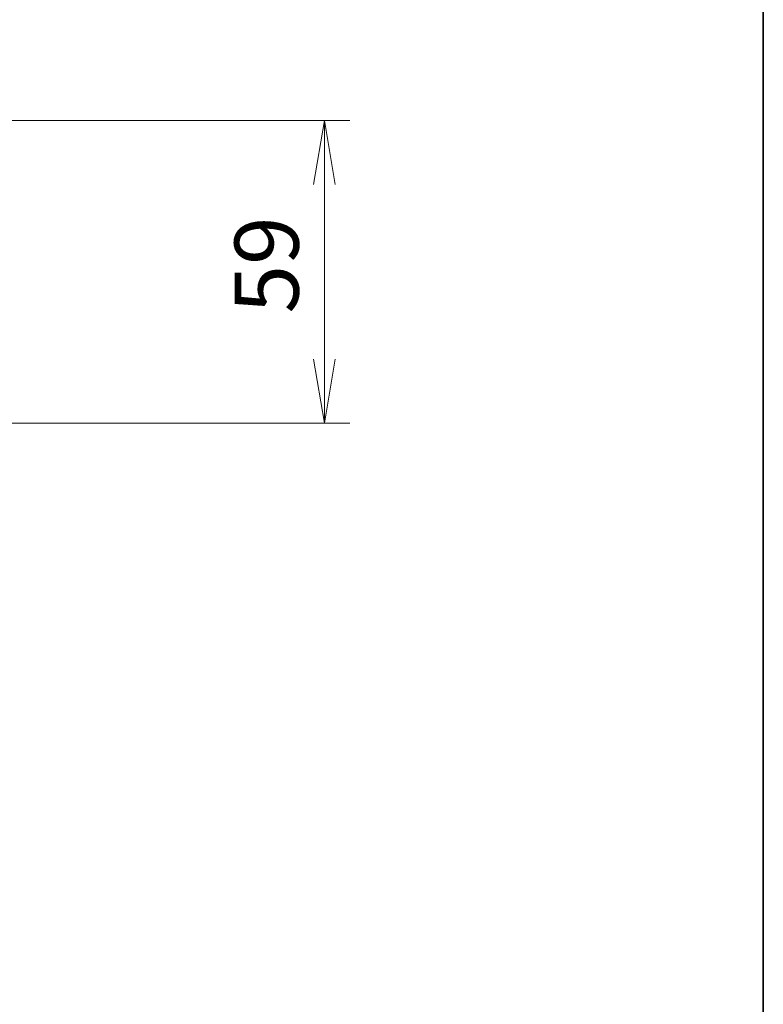
# Model space of a CAD drawing. Units: millimetres. Extents: x 0 to 6772, y 0 to 1405.
# Drawn here: x 2993 to 3138, y 924 to 1116 of the extents above; entities that cross this region are included whole.
import ezdxf

# ---------------------------------------------------------------- set-up
doc = ezdxf.new("R2010")
doc.units = ezdxf.units.MM
for name, color, linetype, lineweight in [('Border (ISO)', 7, 'Continuous', 35), ('Dimension (ISO)', 7, 'Continuous', 18), ('Dimension (ISO) @ 1', 7, 'Continuous', 18)]:
    doc.layers.add(name, color=color, linetype=linetype, lineweight=lineweight)
doc.styles.add('Note Text (TK)', font='MS PGothic.ttf')
doc.dimstyles.new('Default - Method 1b (TK)', dxfattribs={"dimscale": 3, "dimtxt": 2.5, "dimasz": 2.5, "dimexe": 1, "dimexo": 1.5, "dimgap": 1, "dimtad": 1, "dimrnd": 1e-08, "dimdsep": 46, "dimtxsty": 'Note Text (TK)', "dimblk": 'OPEN', "dimcen": 0.09, "dimdle": 5, "dimclrd": 100, "dimclre": 100, "dimclrt": 7, "dimadec": 1, "dimazin": 1, "dimtfac": 1, "dimtmove": 0, "dimatfit": 3, "dimldrblk": 'OPEN', "dimfxl": 0, "dimtolj": 1, "dimlwd": -1, "dimlwe": -1, "dimarcsym": 0})

# ---------------------------------------------------------------- blocks, each defined once
blk = doc.blocks.new('図面枠 tk図枠')
at = {"layer": 'Border (ISO)'}
blk.add_line((405.5, 289), (405.5, 8), dxfattribs=at)
blk = doc.blocks.new('_Open')
at = {"color": 0, "linetype": 'ByBlock', "lineweight": -2}
for p, q in [((-1, 0.167), (0, 0)), ((-1, -0.167), (0, 0)), ((0, 0), (-1, 0))]:
    blk.add_line(p, q, dxfattribs=at)
blk = doc.blocks.new('*D50')
at = {"layer": 'Defpoints', "color": 0, "transparency": 16777216}
for p in [(2980.9, 1096.2), (2980.9, 1037.2), (3052.44, 1037.2)]:
    blk.add_point(p, dxfattribs=at)
at = {"layer": 'Dimension (ISO)', "color": 100, "transparency": 16777216}
for p, q in [((2988.4, 1096.2), (3057.44, 1096.2)), ((3052.44, 1083.7), (3052.44, 1049.7)), ((2988.4, 1037.2), (3057.44, 1037.2))]:
    blk.add_line(p, q, dxfattribs=at)
at = {"layer": 'Dimension (ISO)', "color": 100, "transparency": 16777216, "xscale": 12.5, "yscale": 12.5, "zscale": 12.5}
for p, rotation in [((3052.44, 1096.2), 90), ((3052.44, 1037.2), 270)]:
    blk.add_blockref('_Open', p, dxfattribs=dict(at, rotation=rotation))
at = {"layer": 'Dimension (ISO)', "color": 7, "transparency": 16777216, "insert": (3041.19, 1058.57), "char_height": 12.5, "attachment_point": 4, "rotation": 90, "style": 'Note Text (TK)'}
blk.add_mtext('\\A1;59', dxfattribs=at)

msp = doc.modelspace()

# ---------------------------------------------------------------- block references
at = {"xscale": 5, "yscale": 5, "zscale": 5}
msp.add_blockref('図面枠 tk図枠', (1110.5, -40), dxfattribs=at)

# ---------------------------------------------------------------- dimensions: what is measured, and where the dimension line sits
at = {"layer": 'Dimension (ISO) @ 1', "color": 100, "true_color": 0x00ff3f}
dim = msp.add_linear_dim(base=(3052.4379, 1037.2006), p1=(2980.8978, 1096.2006), p2=(2980.8978, 1037.2006), angle=90, dimstyle='Default - Method 1b (TK)', override={"dimscale": 1, "dimtxt": 12.5, "dimasz": 12.5, "dimexe": 5, "dimexo": 7.5, "dimgap": 5, "dimdec": 2, "dimcen": 0.45, "dimtol": 0, "dimlim": 0, "dimtp": 0, "dimtm": 0, "dimtdec": 2, "dimtix": 0, "dimtofl": 0, "dimtmove": 0, "dimatfit": 1}, dxfattribs=at)
dim.commit()
dim.dimension.update_dxf_attribs({"geometry": '*D50', "text_midpoint": (3052.4379, 1066.7006), "dimtype": 128})

doc.saveas('drawing.dxf')
